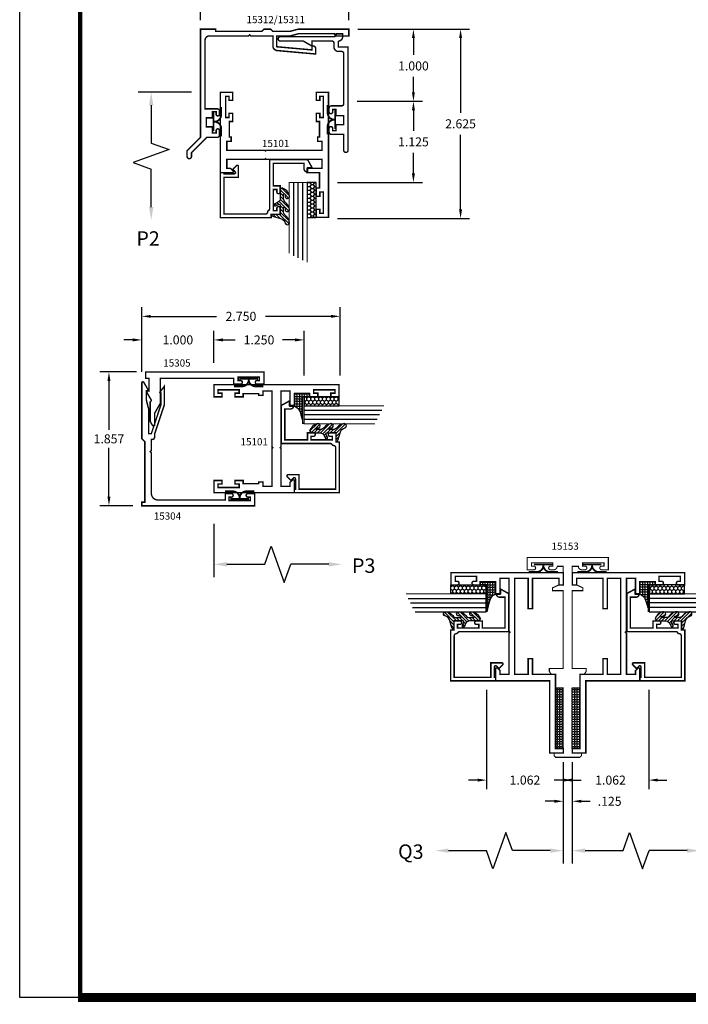
# Model space of a CAD drawing. Extents: x 1 to 157, y 25 to 111.
# Drawn here: x 2 to 11, y 25 to 39 of the extents above; entities that cross this region are included whole.
import ezdxf

# ---------------------------------------------------------------- set-up
doc = ezdxf.new("R2010")
doc.units = 0
doc.header["$LTSCALE"] = 0.1875
doc.header["$MEASUREMENT"] = 0
doc.layers.get('0').update_dxf_attribs({"linetype": 'CONTINUOUS'})
doc.layers.get('Defpoints').update_dxf_attribs({"linetype": 'CONTINUOUS'})
for name, color, linetype in [('Dimensions', 3, 'CONTINUOUS'), ('GLASS', 254, 'CONTINUOUS'), ('Object', 6, 'CONTINUOUS'), ('Sealant', 1, 'CONTINUOUS'), ('SHEET', 7, 'CONTINUOUS'), ('TEXT', 4, 'CONTINUOUS'), ('VINYL', 6, 'CONTINUOUS')]:
    doc.layers.add(name, color=color, linetype=linetype)
doc.styles.add('Arial', font='ARIAL.TTF')
doc.styles.add('SIMPLEX', font='simplex.shx')
doc.styles.get("Standard").update_dxf_attribs({"font": 'simplex.shx'})
doc.dimstyles.get("Standard").update_dxf_attribs({"dimtxt": 0.125, "dimasz": 0.125, "dimexe": 0.125, "dimexo": 0.125, "dimgap": 0.09, "dimtad": 0, "dimtih": 1, "dimtoh": 1, "dimdec": 3, "dimzin": 4, "dimdsep": 46, "dimtxsty": 'SIMPLEX', "dimcen": 0, "dimadec": 0, "dimazin": 0, "dimtfac": 1, "dimtdec": 3, "dimtofl": 0, "dimtmove": 0, "dimatfit": 3, "dimfxl": 1, "dimtolj": 1, "dimtzin": 0, "dimarcsym": 0})
doc.dimstyles.new('Standard$0', dxfattribs={"dimtxt": 0.125, "dimasz": 0.125, "dimexe": 0.125, "dimexo": 0.125, "dimgap": 0.0625, "dimtad": 0, "dimtih": 1, "dimtoh": 1, "dimdec": 3, "dimzin": 4, "dimdsep": 46, "dimtxsty": 'SIMPLEX', "dimcen": 0, "dimadec": 1, "dimazin": 2, "dimtfac": 1, "dimtdec": 3, "dimtofl": 0, "dimtmove": 0, "dimatfit": 3, "dimfxl": 1, "dimfrac": 2, "dimtolj": 1, "dimtzin": 0, "dimlwd": -1, "dimlwe": -1, "dimarcsym": 0})

# ---------------------------------------------------------------- blocks, each defined once
blk = doc.blocks.new('*D127')
at = {"layer": 'Defpoints', "color": 0}
for p in [(4.207380977376118, 34.51133791480103), (4.207380977376118, 34.06796717234633), (3.207380977376104, 33.94398264135435)]:
    blk.add_point(p, dxfattribs=at)
at = {"layer": 'Dimensions', "color": 0, "lineweight": -2}
for p, q in [((3.207380977376104, 34.06898264135435), (3.207380977376104, 34.63633791480103)), ((4.207380977376118, 34.19296717234633), (4.207380977376118, 34.63633791480103)), ((3.082380977376104, 34.51133791480103), (2.957380977376104, 34.51133791480103)), ((4.332380977376118, 34.51133791480103), (4.457380977376118, 34.51133791480103))]:
    blk.add_line(p, q, dxfattribs=at)
at = {"layer": 'Dimensions', "color": 0}
for points in [[(3.082380977376104, 34.53217124813437), (3.082380977376104, 34.4905045814677), (3.207380977376104, 34.51133791480103)], [(4.332380977376118, 34.53217124813437), (4.332380977376118, 34.4905045814677), (4.207380977376118, 34.51133791480103)]]:
    blk.add_solid(points, dxfattribs=at)
at = {"layer": 'Dimensions', "color": 0, "insert": (3.707380977376111, 34.51133791480103), "char_height": 0.125, "attachment_point": 5, "style": 'SIMPLEX'}
blk.add_mtext('\\A1;1.000', dxfattribs=at)
blk = doc.blocks.new('DIM')
at = {"color": 0, "linetype": 'ByBlock'}
for p, q in [((-0.125, 0), (-0.8644460117492018, 0)), ((-0.684446011749202, -0.1799999999999997), (-0.684446011749202, -0.7059300415495146)), ((-0.684446011749202, -1.591860083099028), (-0.684446011749202, -1.065930041549513))]:
    blk.add_line(p, q, dxfattribs=at)
for p, q in [((-0.4344460117492018, -0.7959300415495107), (-0.9344460117492019, -0.9759300415495175)), ((-0.684446011749202, -0.7059300415495146), (-0.4344460117492018, -0.7959300415495107)), ((-0.9344460117492019, -0.9759300415495175), (-0.684446011749202, -1.065930041549513))]:
    blk.add_line(p, q)
for points in [[(-0.7144460117492021, -0.1799999999999997), (-0.6544460117492019, -0.1799999999999997), (-0.684446011749202, 0)], [(-0.7144460117492021, -1.591860083099028), (-0.6544460117492019, -1.591860083099028), (-0.684446011749202, -1.771860083099028)]]:
    blk.add_solid(points, dxfattribs=at)
at = {"layer": 'Defpoints', "color": 0, "linetype": 'ByBlock'}
blk.add_point((-0.684446011749202, -1.771860083099028), dxfattribs=at)
blk = doc.blocks.new('*D128')
at = {"layer": 'Defpoints', "color": 0}
for p in [(6.077951011892448, 38.81999856978242), (6.067951020992428, 37.81999856978242), (6.974482848494501, 37.81999856978242)]:
    blk.add_point(p, dxfattribs=at)
at = {"layer": 'Dimensions', "color": 0, "lineweight": -2}
for p, q in [((6.202951011892448, 38.81999856978242), (7.099482848494502, 38.81999856978242)), ((6.974482848494502, 38.69499856978242), (6.974482848494502, 38.46237099049321)), ((6.974482848494501, 37.94499856978241), (6.974482848494502, 38.15737099049321)), ((6.192951020992428, 37.81999856978242), (7.099482848494501, 37.81999856978242))]:
    blk.add_line(p, q, dxfattribs=at)
at = {"layer": 'Dimensions', "color": 0}
for points in [[(6.953649515161169, 38.69499856978242), (6.995316181827835, 38.69499856978242), (6.974482848494502, 38.81999856978242)], [(6.953649515161168, 37.94499856978241), (6.995316181827834, 37.94499856978241), (6.974482848494501, 37.81999856978242)]]:
    blk.add_solid(points, dxfattribs=at)
at = {"layer": 'Dimensions', "color": 0, "insert": (6.974482848494496, 38.30987099049321), "char_height": 0.125, "attachment_point": 5, "style": 'SIMPLEX'}
blk.add_mtext('\\A1;1.000', dxfattribs=at)
blk = doc.blocks.new('009')
at = {"layer": 'VINYL', "linetype": 'Continuous'}
blk.add_line((-0.0234999999999985, 0), (-0.0339999999999998, 0), dxfattribs=at)
at = {"layer": 'VINYL', "linetype": 'Continuous', "const_width": 0.025}
blk.add_lwpolyline([(-0.1280000000000001, 0.2030000000000012), (-0.1280000000000001, 0.0939999999999994, 0.4142135623730951), (-0.0339999999999998, 0, 0.4142135623730951), (-0.1280000000000001, -0.0939999999999994), (-0.1280000000000001, -0.2030000000000012)], format="xyb", dxfattribs=at)
for points in [[(-0.0234999999999985, 0.1297872515295761), (-0.0234999999999985, -0.1297872515295761)], [(-0.0234999999999985, 0), (-0.0339999999999998, 0)]]:
    blk.add_lwpolyline(points, dxfattribs=at)
blk = doc.blocks.new('*D211')
at = {"layer": 'Defpoints', "color": 0, "linetype": 'Continuous'}
for p in [(6.067951020992454, 37.81999856978242), (5.796950033000525, 36.6949984267824), (6.974482848494492, 36.6949984267824)]:
    blk.add_point(p, dxfattribs=at)
at = {"layer": 'Dimensions', "color": 0, "linetype": 'Continuous', "lineweight": -2}
for p, q in [((6.192951020992454, 37.81999856978242), (7.099482848494492, 37.81999856978242)), ((6.974482848494492, 37.69499856978242), (6.974482848494492, 37.40999849828241)), ((6.974482848494492, 36.8199984267824), (6.974482848494492, 37.10499849828241)), ((5.921950033000525, 36.6949984267824), (7.099482848494492, 36.6949984267824))]:
    blk.add_line(p, q, dxfattribs=at)
at = {"layer": 'Dimensions', "color": 0, "linetype": 'Continuous'}
for points in [[(6.953649515161159, 37.69499856978242), (6.995316181827825, 37.69499856978242), (6.974482848494492, 37.81999856978242)], [(6.953649515161159, 36.8199984267824), (6.995316181827825, 36.8199984267824), (6.974482848494492, 36.6949984267824)]]:
    blk.add_solid(points, dxfattribs=at)
at = {"layer": 'Dimensions', "color": 0, "linetype": 'Continuous', "insert": (6.974482848494487, 37.25749849828241), "char_height": 0.125, "attachment_point": 5, "style": 'SIMPLEX'}
blk.add_mtext('\\A1;1.125', dxfattribs=at)
blk = doc.blocks.new('*D212')
at = {"layer": 'Defpoints', "color": 0, "linetype": 'Continuous'}
for p in [(6.202951011892448, 38.81999856978242), (5.796950033000525, 36.19499856978241), (7.6284786024734, 36.19499856978241)]:
    blk.add_point(p, dxfattribs=at)
at = {"layer": 'Dimensions', "color": 0, "linetype": 'Continuous', "lineweight": -2}
for p, q in [((6.327951011892448, 38.81999856978242), (7.753478602473401, 38.81999856978242)), ((7.628478602473401, 38.69499856978242), (7.6284786024734, 37.65999856978242)), ((7.6284786024734, 36.31999856978241), (7.6284786024734, 37.35499856978241)), ((5.921950033000525, 36.19499856978241), (7.7534786024734, 36.19499856978241))]:
    blk.add_line(p, q, dxfattribs=at)
at = {"layer": 'Dimensions', "color": 0, "linetype": 'Continuous'}
for points in [[(7.607645269140068, 38.69499856978242), (7.649311935806734, 38.69499856978242), (7.628478602473401, 38.81999856978242)], [(7.607645269140067, 36.31999856978241), (7.649311935806733, 36.31999856978241), (7.6284786024734, 36.19499856978241)]]:
    blk.add_solid(points, dxfattribs=at)
at = {"layer": 'Dimensions', "color": 0, "linetype": 'Continuous', "insert": (7.628478602473395, 37.50749856978242), "char_height": 0.125, "attachment_point": 5, "style": 'SIMPLEX'}
blk.add_mtext('\\A1;2.625', dxfattribs=at)
blk = doc.blocks.new('*D213')
at = {"layer": 'Defpoints', "color": 0, "linetype": 'Continuous'}
for p in [(5.457523284510243, 34.51133791480103), (4.207380977376118, 34.06796717234633), (5.457523284510243, 33.89233843165012)]:
    blk.add_point(p, dxfattribs=at)
at = {"layer": 'Dimensions', "color": 0, "linetype": 'Continuous', "lineweight": -2}
for p, q in [((4.207380977376118, 34.19296717234633), (4.207380977376118, 34.63633791480103)), ((5.457523284510243, 34.01733843165012), (5.457523284510243, 34.63633791480103)), ((4.332380977376118, 34.51133791480103), (4.504356892847943, 34.51133791480103)), ((5.332523284510243, 34.51133791480103), (5.160547369038419, 34.51133791480103))]:
    blk.add_line(p, q, dxfattribs=at)
at = {"layer": 'Dimensions', "color": 0, "linetype": 'Continuous'}
for points in [[(4.332380977376118, 34.53217124813437), (4.332380977376118, 34.4905045814677), (4.207380977376118, 34.51133791480103)], [(5.332523284510243, 34.53217124813437), (5.332523284510243, 34.4905045814677), (5.457523284510243, 34.51133791480103)]]:
    blk.add_solid(points, dxfattribs=at)
at = {"layer": 'Dimensions', "color": 0, "linetype": 'Continuous', "insert": (4.832452130943181, 34.51133791480103), "char_height": 0.125, "attachment_point": 5, "style": 'SIMPLEX'}
blk.add_mtext('\\A1;1.250', dxfattribs=at)
blk = doc.blocks.new('*D214')
at = {"layer": 'Defpoints', "color": 0, "linetype": 'Continuous'}
for p in [(5.957380977376117, 34.83819004541763), (3.207380977376118, 34.06796717234633), (5.957380977376117, 33.89233843165012)]:
    blk.add_point(p, dxfattribs=at)
at = {"layer": 'Dimensions', "color": 0, "linetype": 'Continuous', "lineweight": -2}
for p, q in [((3.207380977376118, 34.19296717234633), (3.207380977376118, 34.96319004541764)), ((5.957380977376117, 34.01733843165012), (5.957380977376117, 34.96319004541764)), ((3.332380977376118, 34.83819004541763), (4.242380977376118, 34.83819004541763)), ((5.832380977376117, 34.83819004541763), (4.922380977376118, 34.83819004541763))]:
    blk.add_line(p, q, dxfattribs=at)
at = {"layer": 'Dimensions', "color": 0, "linetype": 'Continuous'}
for points in [[(3.332380977376118, 34.85902337875097), (3.332380977376118, 34.8173567120843), (3.207380977376118, 34.83819004541763)], [(5.832380977376117, 34.85902337875097), (5.832380977376117, 34.8173567120843), (5.957380977376117, 34.83819004541763)]]:
    blk.add_solid(points, dxfattribs=at)
at = {"layer": 'Dimensions', "color": 0, "linetype": 'Continuous', "insert": (4.582380977376118, 34.83819004541763), "char_height": 0.125, "attachment_point": 5, "style": 'SIMPLEX'}
blk.add_mtext('\\A1;2.750', dxfattribs=at)
blk = doc.blocks.new('sheet')
at = {"linetype": 'Continuous'}
for points, const_width in [([(0.418808689372348, 10.52255285487146), (0.418808689372348, -0.0309312178266126)], 0.030931217826614), ([(0.4033430804590453, 0), (7.455660744927033, 0)], 0.061862435653228)]:
    blk.add_lwpolyline(points, dxfattribs=dict(at, const_width=const_width))
at = {"layer": 'Defpoints'}
blk.add_lwpolyline([(0, 0), (0, 10.49162163704485), (7.859375, 10.49162163704485), (7.859375, 0)], close=True, dxfattribs=at)
blk = doc.blocks.new('E15312')
at = {"const_width": 0.02}
blk.add_lwpolyline([(-0.1560000199999998, -1.796000015499999, -0.4142133228692453), (-0.1870000299999999, -1.765000015999999), (-0.1870000299999999, -1.687000065999999), (0, -1.500000025999999), (0, 0), (0.2100000400000002, 0), (0.2100000400000002, -0.032000005), (0.847999992, -0.032000005), (0.879999998, 0), (0.9720000050000001, 0), (1.003999951, -0.032000005), (1.236574414, -0.032000005), (1.3559999489, 0), (2.055999997, 0), (2.055999997, -0.094000012), (1.886999949, -0.094000012, -0.4142135623730951), (1.855999949, -0.063000012), (1.855999949, -0.0620000060000001), (1.3641624474, -0.0620000060000001), (1.244736912, -0.094000012), (1.055999997, -0.094000012), (1.055999997, -0.244139582), (1.5460000061, -0.288284779), (1.5460000061, -0.234999999), (1.56500006, -0.234999999, -0.4142135623730951), (1.595999958, -0.265999999), (1.595999958, -0.3449999988), (1.060436847, -0.29674992, -0.3881354542588802), (1.003999950999999, -0.235000006041419), (1.003999951, -0.094000012), (0.6959999820000001, -0.094000012), (0.6809999970000002, -0.078999996), (0.6660000110000001, -0.094000012), (0.1239999600000001, -0.094000012, 0.4142135623730951), (0.06200004, -0.156000012), (0.06200004, -1.105000049), (0.2330000099999998, -1.105000049, -0.4142135623730951), (0.2630000099999998, -1.135000049), (0.2630000100000001, -1.17900005, -1.000001297875194), (0.2160000800000001, -1.17900005), (0.2160000800000001, -1.145000011), (0.1660000100000001, -1.145000011), (0.1660000100000001, -1.230000049), (0.0799999300000001, -1.230000049), (0.0799999300000001, -1.355000049), (0.1660000100000001, -1.355000049), (0.1660000100000001, -1.440000085999999), (0.2160000800000001, -1.440000085999999), (0.2160000800000001, -1.406000045999999, -1.000001297874807), (0.2630000100000001, -1.406000045999999), (0.2630000100000001, -1.470000025999999, -0.4142135623730951), (0.23300001, -1.500000025999999), (0.0876813000000001, -1.500000025999999), (-0.125, -1.712681326), (-0.125, -1.765000015999999, -0.414213094770397)], format="xyb", close=True, dxfattribs=at)
blk = doc.blocks.new('E15311')
at = {"const_width": 0.02}
blk.add_lwpolyline([(0.3649999999999949, 0.0700000000000003), (0.3649999999999931, 0.0699999999999985), (0.3649999999999895, -0.0139999999999976), (0.4999999999999983, -0.0139999999999994), (0.4999999999999379, -1.444000000000009, -0.9999999999999996), (0.4399999999999605, -1.444000000000006), (0.4399999999999729, -1.224), (0.2669999999999675, -1.224, -0.4142135623731049), (0.2369999999999681, -1.193999999999999), (0.2369999999999681, -1.141499999999998, -0.9999999999999998), (0.2869999999999653, -1.141499999999998), (0.2869999999999653, -1.173999999999997), (0.3339999999999659, -1.173999999999997), (0.3339999999999659, -1.089), (0.4399999999999622, -1.089), (0.4399999999999693, -0.9639999999999986), (0.3339999999999659, -0.9640000000000004), (0.3339999999999659, -0.8790000000000013), (0.2869999999999688, -0.8789999999999994), (0.2869999999999688, -0.9115000000000001, -0.9999999999999998), (0.2369999999999663, -0.9115000000000001), (0.2369999999999681, -0.8589999999999999, -0.4142135623730951), (0.2669999999999675, -0.8290000000000006), (0.4099999999999451, -0.8289999999999988, 0.4142135623730785), (0.4399999999999445, -0.7990000000000013), (0.4399999999999836, -0.1039999999999992, 0.4142135623731081), (0.4099999999999842, -0.0739999999999981), (0.3649999999999878, -0.0739999999999981, -0.4142135623730935), (0.3049999999999891, -0.0139999999999976), (0.3049999999999891, 0.0400000000000009, 0.4142135623731013), (0.2749999999999897, 0.0700000000000003), (7.1e-15, 0.0700000000000003), (0, 0), (-0.1212435565298229, 0.0700000000000021), (-0.4400000000000013, 0.0700000000000003, -0.9999999999999998), (-0.4400000000000013, 0.1300000000000008), (0.3049999999999926, 0.1300000000000008, 0.4142135623730821), (0.334999999999992, 0.1599999999999984), (0.3349999999999937, 0.1699999999999999), (0.4249999999999936, 0.1699999999999999), (0.4249999999999936, 0.129999999999999, -0.4142135623730813)], format="xyb", close=True, dxfattribs=at)
blk = doc.blocks.new('E15101')
at = {"layer": 'SHEET', "linetype": 'Continuous', "const_width": 0.02}
blk.add_lwpolyline([(-0.1500000000000003, 1.115000000000009), (-0.125, 1.115000000000009), (-0.125, 1.329000000000007), (-0.1699999999999999, 1.329000000000007), (-0.1699999999999999, 1.442000000000007), (-0.120000000000001, 1.442000000000007), (-0.1199999999999992, 1.384500000000002), (-0.0729999999999986, 1.384500000000002), (-0.0730000000000004, 1.679500000000004), (-0.1199999999999992, 1.679500000000004), (-0.1199999999999992, 1.621999999999999), (-0.1699999999999999, 1.621999999999999), (-0.1699999999999999, 1.734999999999999), (0, 1.734999999999999), (0, 0), (-0.1699999999999999, 0), (-0.1699999999999999, 0.1129999999999995), (-0.120000000000001, 0.1129999999999995), (-0.120000000000001, 0.055499999999995), (-0.0730000000000022, 0.055499999999995), (-0.0729999999999986, 0.3504999999999967), (-0.1199999999999992, 0.3504999999999967), (-0.1199999999999992, 0.2929999999999921), (-0.1699999999999999, 0.2930000000000064), (-0.1699999999999999, 0.406000000000006), (-0.125, 0.406000000000006), (-0.1249999999999982, 0.6200000000000045), (-0.3000000000000025, 0.6200000000000045), (-0.2999999999999989, 0.6800000000000069), (-0.0899999999999999, 0.6799999999999926), (-0.0899999999999999, 0.8050000000000068), (-0.8650000000000037, 0.8050000000000068), (-0.875, 0.8149999999999977), (-0.8849999999999997, 0.8050000000000068), (-1.410000000000001, 0.8050000000000068), (-1.41, 0.6800000000000069), (-1.357372583002039, 0.6800000000000069), (-1.324686291501022, 0.6473137084989844, -0.6681786379192989), (-1.336000000000007, 0.6199999999999904), (-1.5, 0.6200000000000045), (-1.5, 1.734999999999999), (-1.33, 1.734999999999999), (-1.33, 1.621999999999999), (-1.38, 1.621999999999999), (-1.38, 1.679500000000004), (-1.426999999999999, 1.679500000000004), (-1.427000000000001, 1.384500000000002), (-1.38, 1.384500000000002), (-1.379999999999999, 1.442000000000007), (-1.33, 1.442000000000007), (-1.33, 1.329000000000007), (-1.375, 1.329000000000007), (-1.375, 1.115000000000009), (-1.349999999999999, 1.115000000000009), (-1.349999999999999, 1.055000000000006), (-1.41, 1.055000000000006), (-1.410000000000001, 0.9300000000000068), (-0.8849999999999997, 0.9300000000000068), (-0.875, 0.9200000000000017), (-0.8650000000000037, 0.9300000000000068), (-0.0899999999999981, 0.9300000000000068), (-0.0899999999999999, 1.055000000000006), (-0.1500000000000003, 1.055000000000006)], format="xyb", close=True, dxfattribs=at)
blk = doc.blocks.new('E15507')
at = {"const_width": 0.02}
blk.add_lwpolyline([(0.6688526438930822, 0.5230190006305478, -0.228479246171963), (0.6548526438930793, 0.5460190006305581, 0.3859243894654141), (0.6240000000000095, 0.5740000000000052), (0.0499999999999972, 0.5740000000000052), (0.0499999999999972, 0.0659999999999954), (0.2499999999999929, 0.0659999999999954), (0.2499999999999929, -0.0867451660040928, -0.6681786379193067), (0.222686291501013, -0.0980588745030744), (0.1706274169979451, -0.0459999999999994), (0.20531370849897, -0.0113137084989745, 0.6681786379192989), (0.1939999999999884, 0.0160000000000054), (0.0499999999999972, 0.0159999999999983), (0.0499999999999901, 0), (0, 0), (0, 0.6240000000000024), (0.7049999999999983, 0.6240000000000024), (0.7049999999999983, 0.5779999999999959), (0.8299999999999982, 0.578000000000003), (0.8300000000000196, 0.494000000000014, -1.000000000000151), (0.7829999999999941, 0.4940000000000069), (0.7829999999999941, 0.5280000000000129), (0.732999999999997, 0.5279999999999916), (0.7329999999999899, 0.2330000000000112), (0.7829999999999941, 0.2330000000000041), (0.7829999999999872, 0.2669999999999888, -1.000000000000151), (0.8299999999999982, 0.2669999999999959), (0.8299999999999982, 0.1829999999999998), (0.7329999999999899, 0.183000000000014), (0.7329999999999899, -0.1310000000000002), (1.160000000000003, -0.1310000000000002), (1.160000000000003, -0.0559999999999832, -0.4142135623730118), (1.206999999999986, -0.0089999999999861), (1.21, -0.008999999999979), (1.21, -0.0689999999999955), (1.271999999999998, -0.0689999999999884), (1.21, -0.1809999999999974), (0.6829999999999999, -0.1809999999999974), (0.6829999999999928, 0.4969999999999857, 0.2542865654516388)], format="xyb", close=True, dxfattribs=at)
blk = doc.blocks.new('glazing')
at = {"layer": 'Object'}
h = blk.add_hatch(dxfattribs=at)
h.set_pattern_fill('HONEY', color=256, scale=0.25, angle=180, style=0)
h.set_pattern_definition([(7e-15, (-0.1176702500638083, -16.13400466963412), (0.046875, -0.02706329375), [0.03125, -0.0625]), (240, (-0.1176702500638083, -16.13400466963412), (-0.0468749998975806, -0.0270632939273956), [0.03125, -0.0625]), (300, (-0.1176702500638083, -16.13400466963412), (1.024194e-10, -0.0541265876773956), [-0.0625, 0.03125])])
h.paths.add_polyline_path([(-0.294999979999984, 0.4849998569999912), (-0.1699999999999999, 0.4849998569999912), (-0.1699999999999999, 0), (-0.294999979999984, 0)])
h = blk.add_hatch(dxfattribs=at)
h.set_pattern_fill('ANSI31', color=256, scale=0.25, angle=180, style=0)
h.set_pattern_definition([(315, (-117.5248107589198, -12.53699505414713), (-0.0220970869120796, -0.0220970869120796), [])])
h.paths.add_polyline_path([(-0.5944241192971003, 0.0247404802878748, -0.1636976831403056), (-0.5440768898241526, -0.0581212641187676, -1.000000361605676), (-0.5999218538407672, -0.0850534009441049, 0.3121536686448958), (-0.6671085508299212, -0.0140381974175057), (-0.7637011334588646, 0.0118437070927229, -0.339454258864053), (-0.786840870863939, 0.0420000000000016), (-0.67, 0.0420000000000016), (-0.67, 0.1714212605169791, 0.5353816091566082), (-0.6838518313917188, 0.180649662054094), (-0.7343639756297318, 0.1595664590685857, -1), (-0.7463046529440316, 0.1881745038335936), (-0.706889011649805, 0.2046261508334481, 0.3026077608803664), (-0.67, 0.2599965600560381), (-0.67, 0.3828237669938801, -0.2603365611746077), (-0.6652444503948641, 0.3913382100206348), (-0.6417060577467862, 0.4058366255047332, -0.5366582153292896), (-0.6413271072757265, 0.408843735906217, -0.2400676769873456), (-0.5440768898241526, 0.3062928692491766, -0.999999377112816), (-0.5999218538407672, 0.2793607324237826, 0.1129634141283539), (-0.6072310380884698, 0.3221457079963272, 0.6457529643031165), (-0.6238454513676697, 0.3146457388649395), (-0.6238454513676697, 0.2585706529192606, 0.2649576977510329), (-0.5944241192971003, 0.2069475469718185, -0.1636976831401865), (-0.5440768898241526, 0.1240858025652187, -1.00000055781565), (-0.5999218538407672, 0.0971536657398531, 0.1129634141283055), (-0.6072310380884982, 0.1399386413123267, 0.6457529643034468), (-0.6238454513676697, 0.1324386721809674), (-0.6238454513676697, 0.0763635862353169, 0.2649576977508953)])
at = {"layer": 'GLASS', "linetype": 'Continuous'}
for p, q in [((-0.4824999799999841, -0.5312501430000083), (-0.4824999799999841, 0.4849998569999912)), ((-0.4199999799999841, -0.5625001430000083), (-0.4199999799999841, 0.4849998569999912)), ((-0.3574999799999841, -0.5937501430000083), (-0.3574999799999841, 0.4849998569999912))]:
    blk.add_line(p, q, dxfattribs=at)
at = {"layer": 'GLASS', "color": 5, "linetype": 'Continuous', "const_width": 0.015}
blk.add_lwpolyline([(-0.5449999799999841, -0.5000001430000083), (-0.5449999799999841, 0.4849998569999912), (-0.294999979999984, 0.4849998569999912), (-0.294999979999984, -0.6250001430000083)], dxfattribs=at)
at = {"layer": 'Object', "linetype": 'Continuous'}
blk.add_lwpolyline([(-0.294999979999984, 0.4849998569999912), (-0.294999979999984, 0), (-0.1699999999999999, 0), (-0.1699999999999999, 0.4849998569999912)], close=True, dxfattribs=at)
blk.add_lwpolyline([(-0.6671085508298642, -0.0140381974175199, -0.3121536686447808), (-0.5999218538407672, -0.0850534009441049, 0.9999999999999998), (-0.5440768898241526, -0.0581212641187676, 0.1636976831402836), (-0.5944241192971003, 0.0247404802878748, -0.2649576977510759), (-0.6238454513676697, 0.0763635862353453), (-0.6238454513676697, 0.1324386721809816, -0.6457529643032266), (-0.6072310380884982, 0.1399386413123267, -0.112963414128378), (-0.5999218538407672, 0.0971536657398389, 0.9999999999999998), (-0.5440768898241526, 0.1240858025651761, 0.1636976831402811), (-0.5944241192971003, 0.2069475469718185, -0.26495769775108), (-0.6238454513676697, 0.258570652919289), (-0.6238454513676697, 0.3146457388649253, -0.6457529643032266), (-0.6072310380884698, 0.322145707996313, -0.1129634141283276), (-0.5999218538407672, 0.2793607324237826, 0.9999999999999998), (-0.5440768898241526, 0.306292869249134, 0.2400676769874262), (-0.6413271072757265, 0.408843735906217, 0.5366582153297129), (-0.6417060577467862, 0.4058366255047332), (-0.6652444503948641, 0.3913382100206348, 0.260336561174738), (-0.67, 0.3828237669938801), (-0.67, 0.2599965600560239, -0.3026077608803469), (-0.706889011649805, 0.2046261508334481), (-0.7463046529440316, 0.1881745038335794, 1.000000000000004), (-0.7343639756297318, 0.1595664590685857), (-0.6838518313917188, 0.180649662054094, -0.535381609156337), (-0.67, 0.1714212605169934), (-0.67, 0.0420000000000016), (-0.786840870863939, 0.0420000000000016, 0.3394542588633798), (-0.7637011334589215, 0.0118437070927371)], format="xyb", close=True, dxfattribs=at)
at = {"xscale": -1, "rotation": 180}
blk.add_blockref('E15507', (-1.499999999999998, 0.6200000000000045), dxfattribs=at)
blk = doc.blocks.new('E15305')
at = {"const_width": 0.02}
blk.add_lwpolyline([(0, 0), (1.8e-15, -1.64), (-0.1699999999999981, -1.640000000000002), (-0.1699999999999946, -1.545500000000001, -0.9999999999999998), (-0.1199999999999992, -1.545500000000001), (-0.1199999999999974, -1.578), (-0.0729999999999969, -1.578), (-0.0729999999999969, -1.283000000000001), (-0.1199999999999939, -1.283000000000001), (-0.1199999999999939, -1.315500000000003, -0.9999999999999998), (-0.1699999999999999, -1.315500000000003), (-0.1699999999999981, -1.221000000000001), (-0.0899999999999963, -1.221000000000005), (-0.0899999999999928, -0.2030000000000012), (-0.4369999999999977, -0.2029999999999976), (-0.5720999629903698, -0.125), (-0.734, -0.1249999999999964, -0.7673269879789419), (-0.7420000000000009, -0.0951435935394454), (-0.6863256628518322, -0.0629999999999971), (-0.4099615242270822, -0.0630000000000024, 0.577350269189628), (-0.3874615242270689, -0.0759903810567693), (-0.2889999999999961, -0.0191435935394484, -0.5773502691896092), (-0.2649999999999988, -0.0330000000000013), (-0.2650000000000006, -0.0469999999999988), (-0.0900000000000176, -0.0470000000000006), (-0.0900000000000141, 1.8e-15)], format="xyb", close=True, dxfattribs=at)
blk = doc.blocks.new('E15304')
at = {"const_width": 0.02}
blk.add_lwpolyline([(0.170000021, -1.469999877999999), (0.170000021, -1.563999977999999), (0, -1.563999977999999), (0, 0), (0.05000008, 0), (0.05000008, -0.0419999359999999), (0.890999977, -0.0419999359999999), (0.932999972, 0), (1.704, 0, -0.7673296104045356), (1.711499932999999, -0.0279903409999999), (1.593999986, -0.09582901), (1.593999986, -0.0620000359999999), (1.468999986, -0.0620000359999999), (1.343999986, -0.0939999819999999), (1.000000004, -0.0939999819999999), (1.000000004, -0.1319999699999999), (1.406000021999999, -0.2669999599999999), (1.56200004, -0.2669999599999999), (1.56200004, -0.2599999909999999, -0.6222564253805049), (1.578097108999999, -0.252073765), (1.656000022, -0.3120000359999999), (1.398714546, -0.3120000359999999), (0.9927145879999999, -0.177000046), (0.9510382449999999, -0.177000046, -0.414212718407501), (0.920038227, -0.146000028), (0.920038227, -0.1319999699999999), (0.76499999, -0.1319999699999999), (0.750000004, -0.116999984), (0.7350000180000001, -0.1319999699999999), (0.1740000499999997, -0.1319999699999999, 0.4142135623730951), (0.0800000499999998, -0.2259999699999999), (0.08000005, -1.158000082), (0.170000021, -1.158000082), (0.170000021, -1.24300012, -0.9400193154959159), (0.1200011236706926, -1.243081118938516), (0.1200011236706926, -1.209080960938516), (0.0730000800000001, -1.208999962), (0.0730000800000001, -1.504000037999999), (0.1200011236706926, -1.504081036938516), (0.1200011236706926, -1.470080876938516, -0.9400193188007303)], format="xyb", close=True, dxfattribs=at)
blk = doc.blocks.new('*D403')
at = {"layer": 'Defpoints', "color": 0}
for p in [(10.23916583794522, 29.78447576968793), (9.177165694945241, 28.7844757696879), (10.23916583794522, 28.40854725925025)]:
    blk.add_point(p, dxfattribs=at)
at = {"layer": 'Dimensions', "color": 0, "lineweight": -2}
for p, q in [((10.23916583794522, 29.65947576968792), (10.23916583794522, 28.28354725925025)), ((9.177165694945241, 28.6594757696879), (9.177165694945241, 28.28354725925025)), ((9.052165694945241, 28.40854725925025), (8.927165694945241, 28.40854725925025)), ((10.36416583794522, 28.40854725925025), (10.48916583794522, 28.40854725925025))]:
    blk.add_line(p, q, dxfattribs=at)
at = {"layer": 'Dimensions', "color": 0}
for points in [[(9.052165694945241, 28.42938059258358), (9.052165694945241, 28.38771392591692), (9.177165694945241, 28.40854725925025)], [(10.36416583794522, 28.42938059258358), (10.36416583794522, 28.38771392591692), (10.23916583794522, 28.40854725925025)]]:
    blk.add_solid(points, dxfattribs=at)
at = {"layer": 'Dimensions', "color": 0, "insert": (9.70816576644523, 28.40854725925025), "char_height": 0.125, "attachment_point": 5, "style": 'SIMPLEX'}
blk.add_mtext('\\A1;1.062', dxfattribs=at)
blk = doc.blocks.new('*D405')
at = {"layer": 'Defpoints', "color": 0}
for p in [(9.052165694945241, 28.7844757696879), (9.177165694945241, 28.7844757696879), (9.177165694945241, 28.11505263522427)]:
    blk.add_point(p, dxfattribs=at)
at = {"layer": 'Dimensions', "color": 0, "lineweight": -2}
for p, q in [((9.052165694945241, 28.6594757696879), (9.052165694945241, 27.99005263522427)), ((9.177165694945241, 28.6594757696879), (9.177165694945241, 27.99005263522427)), ((8.927165694945241, 28.11505263522427), (8.802165694945241, 28.11505263522427)), ((9.302165694945241, 28.11505263522427), (9.427165694945241, 28.11505263522427))]:
    blk.add_line(p, q, dxfattribs=at)
at = {"layer": 'Dimensions', "color": 0}
for points in [[(8.927165694945241, 28.1358859685576), (8.927165694945241, 28.09421930189094), (9.052165694945241, 28.11505263522427)], [(9.302165694945241, 28.1358859685576), (9.302165694945241, 28.09421930189094), (9.177165694945241, 28.11505263522427)]]:
    blk.add_solid(points, dxfattribs=at)
at = {"layer": 'Dimensions', "color": 0, "insert": (9.69573712351667, 28.11505263522427), "char_height": 0.125, "attachment_point": 5, "style": 'SIMPLEX'}
blk.add_mtext('\\A1;.125', dxfattribs=at)
blk = doc.blocks.new('*D406')
at = {"layer": 'Defpoints', "color": 0}
for p in [(7.990165551945263, 29.78447576968793), (9.052165694945241, 28.7844757696879), (7.990165551945263, 28.40854725925025)]:
    blk.add_point(p, dxfattribs=at)
at = {"layer": 'Dimensions', "color": 0, "lineweight": -2}
for p, q in [((7.990165551945263, 29.65947576968792), (7.990165551945263, 28.28354725925025)), ((9.052165694945241, 28.6594757696879), (9.052165694945241, 28.28354725925025)), ((7.865165551945263, 28.40854725925025), (7.740165551945263, 28.40854725925025)), ((9.177165694945241, 28.40854725925025), (9.302165694945241, 28.40854725925025))]:
    blk.add_line(p, q, dxfattribs=at)
at = {"layer": 'Dimensions', "color": 0}
for points in [[(7.865165551945263, 28.42938059258358), (7.865165551945263, 28.38771392591692), (7.990165551945263, 28.40854725925025)], [(9.177165694945241, 28.42938059258358), (9.177165694945241, 28.38771392591692), (9.052165694945241, 28.40854725925025)]]:
    blk.add_solid(points, dxfattribs=at)
at = {"layer": 'Dimensions', "color": 0, "insert": (8.521165623445253, 28.40854725925025), "char_height": 0.125, "attachment_point": 5, "style": 'SIMPLEX'}
blk.add_mtext('\\A1;1.062', dxfattribs=at)
blk = doc.blocks.new('*D433')
at = {"layer": 'Defpoints', "color": 0}
for p in [(6.077951011892469, 39.34312015237322), (4.021951014892469, 38.81999856978242), (6.077951011892469, 38.81999856978242)]:
    blk.add_point(p, dxfattribs=at)
at = {"layer": 'Dimensions', "color": 0}
for p, q in [((4.021951014892469, 38.94499856978241), (4.021951014892469, 39.46812015237322)), ((6.077951011892469, 38.94499856978241), (6.077951011892469, 39.46812015237322)), ((4.146951014892469, 39.34312015237322), (4.74042720386866, 39.34312015237322)), ((5.952951011892469, 39.34312015237322), (5.359474822916278, 39.34312015237322))]:
    blk.add_line(p, q, dxfattribs=at)
for points in [[(4.146951014892469, 39.36395348570655), (4.146951014892469, 39.32228681903988), (4.021951014892469, 39.34312015237322)], [(5.952951011892469, 39.36395348570655), (5.952951011892469, 39.32228681903988), (6.077951011892469, 39.34312015237322)]]:
    blk.add_solid(points, dxfattribs=at)
at = {"layer": 'Dimensions', "color": 0, "insert": (5.049951013392469, 39.34312015237322), "char_height": 0.125, "attachment_point": 5, "style": 'SIMPLEX'}
blk.add_mtext('\\A1;2.056', dxfattribs=at)
blk = doc.blocks.new('*D434')
at = {"layer": 'Defpoints', "color": 0}
for p in [(3.260612662740427, 34.06796717234633), (2.751582460097097, 32.21136466489987), (3.207380977376102, 32.21136466489987)]:
    blk.add_point(p, dxfattribs=at)
at = {"layer": 'Dimensions', "color": 0}
for p, q in [((3.135612662740427, 34.06796717234633), (2.626582460097097, 34.06796717234633)), ((2.751582460097097, 33.94296717234633), (2.751582460097097, 33.2646659186231)), ((2.751582460097097, 32.33636466489988), (2.751582460097097, 33.0146659186231)), ((3.082380977376102, 32.21136466489987), (2.626582460097097, 32.21136466489987))]:
    blk.add_line(p, q, dxfattribs=at)
for points in [[(2.730749126763764, 33.94296717234633), (2.772415793430431, 33.94296717234633), (2.751582460097097, 34.06796717234633)], [(2.730749126763763, 32.33636466489988), (2.77241579343043, 32.33636466489988), (2.751582460097097, 32.21136466489987)]]:
    blk.add_solid(points, dxfattribs=at)
at = {"layer": 'Dimensions', "color": 0, "insert": (2.751582460097092, 33.1396659186231), "char_height": 0.125, "attachment_point": 5, "style": 'SIMPLEX'}
blk.add_mtext('\\A1;1.857', dxfattribs=at)

msp = doc.modelspace()

# ---------------------------------------------------------------- hatches: boundary and pattern name
at = {"layer": 'Sealant', "linetype": 'Continuous'}
h = msp.add_hatch(dxfattribs=at)
h.set_pattern_fill('ANGLE', color=256, scale=0.125, style=0)
h.set_pattern_definition([(180.0000000000151, (12.51243205032231, 21.00549791625554), (-9.1e-15, 0.034375), [0.025, -0.009375]), (90, (12.51243205032231, 21.00549791625554), (0.034375, 9.1e-15), [0.025, -0.009375])])
edge = h.paths.add_edge_path()
edge.add_line((5.442381120376129, 33.34733845165015), (5.442381120376133, 33.65251222646497))
edge.add_line((5.442381120376133, 33.65251222646497), (5.442381120376126, 33.72233843165012))
edge.add_line((5.442381120376126, 33.72233843165012), (5.536380977376119, 33.72233843165012))
edge.add_line((5.536380977376119, 33.72233843165012), (5.536380977376119, 33.76733843165012))
edge.add_line((5.536380977376119, 33.76733843165012), (5.322380977376113, 33.76733843165012))
edge.add_line((5.322380977376113, 33.76733843165012), (5.32238097737612, 33.59233843165012))
edge.add_arc((5.2947467882724, 33.48596033582718), 0.1099088152894767, 12.818299777972527, 75.4379509189668, ccw=False)
edge.add_arc((4.580586875515854, 33.21993258115173), 0.8711610507315809, 8.409575337769411, 19.47297166523532, ccw=False)
h = msp.add_hatch(dxfattribs=at)
h.set_pattern_fill('ANGLE', color=256, scale=0.125, style=0)
h.set_pattern_definition([(359.9999999999849, (0.924114621999024, 18.39763525429333), (9.1e-15, 0.034375), [0.025, -0.009375]), (90, (0.924114621999024, 18.39763525429333), (-0.034375, 9.1e-15), [0.025, -0.009375])])
edge = h.paths.add_edge_path()
edge.add_line((7.994165551945201, 30.73947578968793), (7.994165551945197, 31.04464956450275))
edge.add_line((7.994165551945197, 31.04464956450275), (7.994165551945204, 31.11447576968791))
edge.add_line((7.994165551945204, 31.11447576968791), (7.900165694945211, 31.11447576968791))
edge.add_line((7.900165694945211, 31.11447576968791), (7.900165694945211, 31.15947576968791))
edge.add_line((7.900165694945211, 31.15947576968791), (8.114165694945218, 31.15947576968791))
edge.add_line((8.114165694945218, 31.15947576968791), (8.11416569494521, 30.98447576968791))
edge.add_arc((8.14179988404893, 30.87809767386496), 0.1099088152894767, 104.5620490810332, 167.1817002220275)
edge.add_arc((8.855959796805477, 30.61206991918951), 0.8711610507315816, 160.5270283347647, 171.5904246622306)
h = msp.add_hatch(dxfattribs=at)
h.set_pattern_fill('ANGLE', color=256, scale=0.125, style=0)
h.set_pattern_definition([(180.0000000000151, (17.30521676789144, 18.39763525429333), (-9.1e-15, 0.034375), [0.025, -0.009375]), (90, (17.30521676789144, 18.39763525429333), (0.034375, 9.1e-15), [0.025, -0.009375])])
edge = h.paths.add_edge_path()
edge.add_line((10.23516583794526, 30.73947578968793), (10.23516583794526, 31.04464956450275))
edge.add_line((10.23516583794526, 31.04464956450275), (10.23516583794525, 31.11447576968791))
edge.add_line((10.23516583794525, 31.11447576968791), (10.32916569494525, 31.11447576968791))
edge.add_line((10.32916569494525, 31.11447576968791), (10.32916569494525, 31.15947576968791))
edge.add_line((10.32916569494525, 31.15947576968791), (10.11516569494524, 31.15947576968791))
edge.add_line((10.11516569494524, 31.15947576968791), (10.11516569494525, 30.98447576968791))
edge.add_arc((10.08753150584153, 30.87809767386496), 0.1099088152894767, 12.818299777972527, 75.4379509189668, ccw=False)
edge.add_arc((9.373371593084984, 30.61206991918951), 0.8711610507315816, 8.409575337769411, 19.47297166523532, ccw=False)
h = msp.add_hatch(dxfattribs=at)
h.set_pattern_fill('ANGLE', color=256, scale=0.125, style=0)
h.set_pattern_definition([(0, (0, 0), (0, 0.034375), [0.025, -0.009375]), (90, (0, 0), (-0.034375, 0), [0.025, -0.009375])])
h.paths.add_polyline_path([(9.05216569494523, 29.68491060158754), (8.944165694945214, 29.68491060158754), (8.944165694945214, 28.8464757696879), (9.05216569494523, 28.8464757696879)])
h.paths.add_polyline_path([(9.285165694945244, 29.68491060158754), (9.17716569494523, 29.68491060158754), (9.17716569494523, 28.8464757696879), (9.285165694945245, 28.8464757696879)])

# ---------------------------------------------------------------- linework, layer by layer
at = {"const_width": 0.015}
msp.add_lwpolyline([(8.92516569494525, 28.745975769688), (8.946665694945224, 28.72447576968803), (9.282665694945223, 28.72447576968801), (9.304165694945212, 28.745975769688), (9.304165694945212, 28.78447576968803), (9.17716569494523, 28.78447576968801), (9.17716569494523, 29.68491060158754), (9.28516569494522, 29.68491060158754), (9.28516569494522, 29.87447576968802), (9.341905215169376, 29.87447576968803), (9.370307399061502, 29.9149112348375), (9.370307399061502, 29.95447576968802), (9.17716569494523, 29.95447576968802), (9.17716569494523, 31.03447576968803), (9.32491243859603, 31.03447576968803), (9.32491243859603, 31.07404030453854), (9.237165694945231, 31.11447576968803), (9.17716569494523, 31.11447576968803), (9.17716569494523, 31.37247576968801), (9.262165694945224, 31.37247576968801), (9.262165694945224, 31.37147576968802, 0.4142135623730951), (9.309165694945222, 31.32447576968801), (9.354665694945226, 31.32447576968801, 0.4142135623730951), (9.379665694945217, 31.34947576968801, 0.4142135623730951), (9.354665694945226, 31.37447576968801), (9.322165694945227, 31.37447576968801), (9.322165694945227, 31.42147576968801), (9.617165694945228, 31.42147576968801), (9.617165694945228, 31.37447576968801), (9.58466569494523, 31.37447576968801, 0.4142135623730951), (9.559665694945222, 31.34947576968801, 0.4142135623730548), (9.58466569494523, 31.32447576968801), (9.67716569494523, 31.32447576968801), (9.67716569494523, 31.49454500284699), (8.55216569494523, 31.49454500284699), (8.55216569494523, 31.32447576968802), (8.644665694945218, 31.32447576968802, 0.4142135623730951), (8.669665694945223, 31.34947576968802, 0.4142135623730951), (8.644665694945218, 31.37447576968801), (8.612165694945219, 31.37447576968801), (8.612165694945219, 31.42147576968801), (8.90716569494522, 31.42147576968801), (8.90716569494522, 31.37447576968801), (8.874665694945222, 31.37447576968801, 0.4142135623730951), (8.849665694945214, 31.34947576968802, 0.4142135623730951), (8.874665694945222, 31.32447576968802), (8.920165694945226, 31.32447576968801, 0.4204596249396625), (8.9671550554431, 31.37247576968802), (9.05216569494523, 31.37247576968801), (9.05216569494523, 31.11447576968803), (8.992165694945228, 31.11447576968803), (8.904418951294431, 31.07404030453854), (8.904418951294431, 31.03447576968803), (9.05216569494523, 31.03447576968801), (9.05216569494523, 29.95447576968802), (8.859023990828957, 29.95447576968802), (8.859023990828957, 29.9149112348375), (8.88742617472107, 29.87447576968803), (8.94416569494524, 29.87447576968802), (8.94416569494524, 29.68491060158754), (9.05216569494523, 29.68491060158754), (9.05216569494523, 28.78447576968801), (8.92516569494525, 28.78447576968801)], format="xyb", close=True, dxfattribs=at)
at = {"linetype": 'Continuous', "const_width": 0.02}
for points in [[(8.626165694945218, 30.09229690011399), (8.626165694945218, 29.8744757696879), (8.944165694945214, 29.8744757696879), (8.944165694945214, 28.8464757696879), (9.05216569494522, 28.8464757696879), (9.05216569494522, 28.7844757696879), (8.864165694945218, 28.7844757696879), (8.864165694945218, 29.7844757696879), (8.114165694945218, 29.78447576968791), (8.114165694945218, 29.9484757696879, -0.6681786379191662), (8.141479403444198, 29.95978947818688), (8.174165694945218, 29.92710318668587), (8.174165694945218, 29.87447576968791), (8.299165694945218, 29.8744757696879), (8.299165694945218, 30.4444757696879), (8.31416569494522, 30.4594757696879), (8.299165694945218, 30.4744757696879), (8.299165694945218, 31.2044757696879), (8.174165694945206, 31.2044757696879), (8.174165694945206, 30.9844757696879), (8.114165694945218, 30.98447576968789), (8.114165694945218, 30.98447576968789), (8.114165694945218, 31.15947576968791), (7.900165694945204, 31.15947576968791), (7.900165694945204, 31.11447576968791), (7.81216569494521, 31.1144757696879, -0.4142135623731471), (7.787165694945219, 31.1394757696879, -0.4142135623731471), (7.81216569494521, 31.1644757696879), (7.849165694945217, 31.1644757696879), (7.849165694945217, 31.2344757696879), (7.554165694945215, 31.2344757696879), (7.554165694945215, 31.1644757696879), (7.582165694945206, 31.1644757696879, -0.4142135623730639), (7.607165694945212, 31.1394757696879, -0.4142135623732199), (7.582165694945206, 31.11447576968791), (7.494165694945213, 31.11447576968791), (7.494165694945213, 31.2844757696879), (9.05216569494522, 31.2844757696879), (9.05216569494522, 31.14047576968792), (9.05216569494522, 31.11447576968791), (8.992165694945218, 31.11447576968791), (8.992165694945218, 31.2044757696879), (8.626165694945218, 31.2044757696879), (8.626165694945218, 30.78447576968791), (8.566165694945216, 30.78447576968791), (8.566165694945216, 31.2044757696879), (8.379165694945218, 31.2044757696879), (8.379165694945218, 29.8744757696879), (8.566165694945216, 29.8744757696879), (8.566165694945216, 30.09229690011399)], [(9.603165694945243, 30.09229690011399), (9.603165694945243, 29.8744757696879), (9.285165694945245, 29.8744757696879), (9.285165694945245, 28.8464757696879), (9.177165694945241, 28.8464757696879), (9.177165694945241, 28.7844757696879), (9.365165694945244, 28.7844757696879), (9.365165694945244, 29.7844757696879), (10.11516569494524, 29.78447576968791), (10.11516569494524, 29.9484757696879, 0.6681786379191662), (10.08785198644626, 29.95978947818688), (10.05516569494524, 29.92710318668587), (10.05516569494524, 29.87447576968791), (9.930165694945241, 29.8744757696879), (9.930165694945241, 30.4444757696879), (9.91516569494524, 30.4594757696879), (9.930165694945241, 30.4744757696879), (9.930165694945241, 31.2044757696879), (10.05516569494525, 31.2044757696879), (10.05516569494525, 30.9844757696879), (10.11516569494524, 30.98447576968789), (10.11516569494524, 30.98447576968789), (10.11516569494524, 31.15947576968791), (10.32916569494525, 31.15947576968791), (10.32916569494525, 31.11447576968791), (10.41716569494525, 31.1144757696879, 0.4142135623731471), (10.44216569494524, 31.1394757696879, 0.4142135623731471), (10.41716569494525, 31.1644757696879), (10.38016569494524, 31.1644757696879), (10.38016569494524, 31.2344757696879), (10.67516569494524, 31.2344757696879), (10.67516569494524, 31.1644757696879), (10.64716569494525, 31.1644757696879, 0.4142135623730639), (10.62216569494525, 31.1394757696879, 0.4142135623732199), (10.64716569494525, 31.11447576968791), (10.73516569494525, 31.11447576968791), (10.73516569494525, 31.2844757696879), (9.177165694945241, 31.2844757696879), (9.177165694945241, 31.14047576968792), (9.177165694945241, 31.11447576968791), (9.237165694945244, 31.11447576968791), (9.237165694945244, 31.2044757696879), (9.603165694945243, 31.2044757696879), (9.603165694945243, 30.78447576968791), (9.663165694945246, 30.78447576968791), (9.663165694945246, 31.2044757696879), (9.850165694945243, 31.2044757696879), (9.850165694945243, 29.8744757696879), (9.663165694945246, 29.8744757696879), (9.663165694945246, 30.09229690011399)]]:
    msp.add_lwpolyline(points, format="xyb", close=True, dxfattribs=at)
at = {"layer": 'Sealant', "linetype": 'Continuous'}
for points in [[(5.442381120376129, 33.34733845165015), (5.442381120376133, 33.65251222646497), (5.442381120376133, 33.65251222646497), (5.442381120376133, 33.65251222646497), (5.442381120376126, 33.72233843165012), (5.536380977376119, 33.72233843165012), (5.536380977376119, 33.76733843165012), (5.322380977376113, 33.76733843165012), (5.32238097737612, 33.59233843165012, -0.2802384157097664), (5.401916515845417, 33.51034469905981, -3.709010787427951), (5.401916515845417, 33.51034469905981, -0.6588671303703388), (5.401916515845417, 33.51034469905981, -0.0483107050560319)], [(7.994165551945201, 30.73947578968793), (7.994165551945197, 31.04464956450275), (7.994165551945197, 31.04464956450275), (7.994165551945197, 31.04464956450275), (7.994165551945204, 31.11447576968791), (7.900165694945211, 31.11447576968791), (7.900165694945211, 31.15947576968791), (8.114165694945218, 31.15947576968791), (8.11416569494521, 30.98447576968791, 0.2802384157097664), (8.034630156475913, 30.9024820370976, 3.709010787427951), (8.034630156475913, 30.9024820370976, 0.6588671303703388), (8.034630156475913, 30.9024820370976, 0.0483107050560319)], [(10.23516583794526, 30.73947578968793), (10.23516583794526, 31.04464956450275), (10.23516583794526, 31.04464956450275), (10.23516583794526, 31.04464956450275), (10.23516583794525, 31.11447576968791), (10.32916569494525, 31.11447576968791), (10.32916569494525, 31.15947576968791), (10.11516569494524, 31.15947576968791), (10.11516569494525, 30.98447576968791, -0.2802384157097664), (10.19470123341455, 30.9024820370976, -3.709010787427951), (10.19470123341455, 30.9024820370976, -0.6588671303703388), (10.19470123341455, 30.9024820370976, -0.0483107050560319)]]:
    msp.add_lwpolyline(points, format="xyb", close=True, dxfattribs=at)

# ---------------------------------------------------------------- block references
at = {"xscale": 2, "yscale": 2, "zscale": 2}
msp.add_blockref('sheet', (1.513577264612003, 25.39289459605776), dxfattribs=at)
at = {"linetype": 'Continuous'}
for name, p in [('E15312', (4.021951014892469, 38.81999856978242)), ('E15311', (5.567951020992493, 38.58499857078241)), ('E15101', (5.796950033000525, 36.20999856978241)), ('glazing', (5.796950033000525, 36.20999856978241))]:
    msp.add_blockref(name, p, dxfattribs=at)
for p, rotation in [((4.179418989077682, 37.53648081923131), 180), ((4.691112662740428, 33.99496717234633), 90), ((4.563880977376102, 32.28436474489988), 270), ((9.45271496638334, 31.421475769688), 90)]:
    msp.add_blockref('009', p, dxfattribs=dict(rotation=rotation))
msp.add_blockref('009', (5.912906195988291, 37.56492360020747))
at = {"linetype": 'Continuous', "rotation": 90}
for name, p in [('E15305', (3.260612662740427, 34.06796717234633)), ('E15304', (3.207380977376102, 32.21136466489987)), ('E15101', (5.942380977376117, 33.89233843165012)), ('glazing', (5.942380977376117, 33.89233843165012)), ('glazing', (10.73516569494525, 31.2844757696879))]:
    msp.add_blockref(name, p, dxfattribs=at)
at = {"xscale": -1, "rotation": 270}
msp.add_blockref('009', (8.776616423507122, 31.421475769688), dxfattribs=at)
at = {"linetype": 'Continuous', "xscale": -1, "rotation": 270}
msp.add_blockref('glazing', (7.494165694945213, 31.2844757696879), dxfattribs=at)
at = {"layer": 'Dimensions'}
msp.add_blockref('DIM', (4.021951014892469, 37.94499856978241), dxfattribs=at)
at = {"layer": 'Dimensions', "rotation": 90}
for p in [(4.207380977376118, 32.08465909479263), (9.177165694945241, 28.11505263522427)]:
    msp.add_blockref('DIM', p, dxfattribs=at)
at = {"layer": 'Dimensions', "xscale": -1, "rotation": 270}
msp.add_blockref('DIM', (9.052165694945241, 28.11505263522427), dxfattribs=at)

# ---------------------------------------------------------------- texts
at = {"layer": 'TEXT'}
for s, height, p in [('15312/15311', 0.1, (4.659249876837201, 38.90261921919247)), ('15101', 0.1, (4.874341894224748, 37.18527611669117)), ('P2', 0.2, (3.131995936164905, 35.81743392134042)), ('15305', 0.1, (3.505266827429959, 34.14161467595759)), ('15101', 0.1, (4.577374316242877, 33.04925246083359)), ('15304', 0.1, (3.373833376049031, 32.01941413558062)), ('P3', 0.2, (6.122822413594416, 31.2818804655564)), ('Q3', 0.2, (6.761395874302195, 27.31676371876817))]:
    msp.add_text(s, height=height, dxfattribs=at).set_placement(p)
at = {"layer": 'TEXT', "style": 'Arial'}
msp.add_text('15153', height=0.1, dxfattribs=at).set_placement((8.889026848918732, 31.60196679160895))

# ---------------------------------------------------------------- dimensions: what is measured, and where the dimension line sits
at = {"layer": 'Dimensions'}
for base, p1, p2, dimstyle, picture, middle in [((6.077951011892469, 39.34312015237322), (4.021951014892469, 38.81999856978242), (6.077951011892469, 38.81999856978242), 'Standard$0', '*D433', (5.049951013392469, 39.34312015237322)), ((7.990165551945263, 28.40854725925025), (9.052165694945241, 28.7844757696879), (7.990165551945263, 29.78447576968793), 'STANDARD', '*D406', (8.521165623445253, 28.40854725925025)), ((9.177165694945241, 28.11505263522427), (9.052165694945241, 28.7844757696879), (9.177165694945241, 28.7844757696879), 'STANDARD', '*D405', (9.69573712351667, 28.11505263522427))]:
    dim = msp.add_linear_dim(base=base, p1=p1, p2=p2, dimstyle=dimstyle, dxfattribs=at)
    dim.commit()
    dim.dimension.update_dxf_attribs({"geometry": picture, "text_midpoint": middle})
at = {"layer": 'Dimensions', "linetype": 'Continuous'}
for base, p1, p2, picture, middle in [((7.6284786024734, 36.19499856978241), (6.202951011892448, 38.81999856978242), (5.796950033000525, 36.19499856978241), '*D212', (7.628478602473395, 37.50749856978242)), ((6.974482848494492, 36.6949984267824), (6.067951020992454, 37.81999856978242), (5.796950033000525, 36.6949984267824), '*D211', (6.974482848494487, 37.25749849828241))]:
    dim = msp.add_linear_dim(base=base, p1=p1, p2=p2, angle=90, dimstyle='STANDARD', dxfattribs=at)
    dim.commit()
    dim.dimension.update_dxf_attribs({"geometry": picture, "text_midpoint": middle})
at = {"layer": 'Dimensions'}
dim = msp.add_linear_dim(base=(6.974482848494501, 37.81999856978242), p1=(6.077951011892448, 38.81999856978242), p2=(6.067951020992428, 37.81999856978242), angle=90, dimstyle='STANDARD', override={"dimtxt": 0.125, "dimdec": 3, "dimzin": 4, "dimtdec": 3, "dimtzin": 4}, dxfattribs=at)
dim.commit()
dim.dimension.update_dxf_attribs({"geometry": '*D128', "text_midpoint": (6.974482848494496, 38.30987099049321), "dimtype": 160})
at = {"layer": 'Dimensions', "linetype": 'Continuous'}
for base, p1, p2, picture, middle in [((5.957380977376117, 34.83819004541763), (3.207380977376118, 34.06796717234633), (5.957380977376117, 33.89233843165012), '*D214', (4.582380977376118, 34.83819004541763)), ((5.457523284510243, 34.51133791480103), (4.207380977376118, 34.06796717234633), (5.457523284510243, 33.89233843165012), '*D213', (4.832452130943181, 34.51133791480103))]:
    dim = msp.add_linear_dim(base=base, p1=p1, p2=p2, dimstyle='STANDARD', dxfattribs=at)
    dim.commit()
    dim.dimension.update_dxf_attribs({"geometry": picture, "text_midpoint": middle})
at = {"layer": 'Dimensions'}
dim = msp.add_linear_dim(base=(4.207380977376118, 34.51133791480103), p1=(3.207380977376104, 33.94398264135435), p2=(4.207380977376118, 34.06796717234633), dimstyle='STANDARD', override={"dimtxt": 0.125, "dimdec": 3, "dimzin": 4, "dimtdec": 3, "dimtzin": 4}, dxfattribs=at)
dim.commit()
dim.dimension.update_dxf_attribs({"geometry": '*D127', "text_midpoint": (3.707380977376111, 34.51133791480103)})
for base, p1, p2, angle, dimstyle, picture, middle in [((2.751582460097097, 32.21136466489987), (3.260612662740427, 34.06796717234633), (3.207380977376102, 32.21136466489987), 90, 'Standard$0', '*D434', (2.751582460097092, 33.1396659186231)), ((10.23916583794522, 28.40854725925025), (9.177165694945241, 28.7844757696879), (10.23916583794522, 29.78447576968793), 180, 'STANDARD', '*D403', (9.70816576644523, 28.40854725925025))]:
    dim = msp.add_linear_dim(base=base, p1=p1, p2=p2, angle=angle, dimstyle=dimstyle, dxfattribs=at)
    dim.commit()
    dim.dimension.update_dxf_attribs({"geometry": picture, "text_midpoint": middle})

doc.saveas('drawing.dxf')
